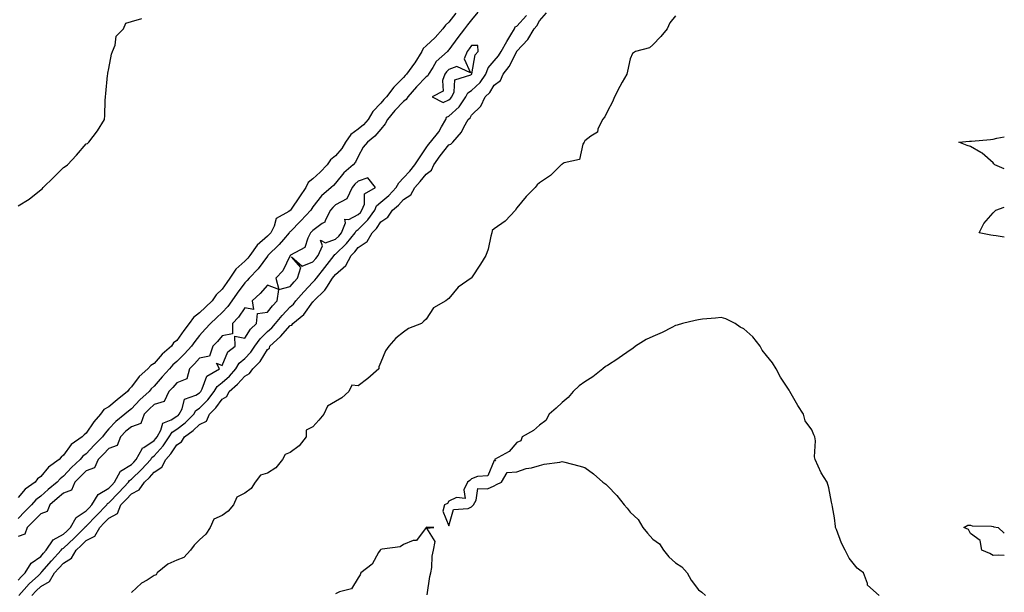
# Model space of a CAD drawing. Units: inches. Extents: x 897203 to 899843, y 7276778 to 7279418.
# Drawn here: x 899409 to 899843, y 7278473 to 7278726 of the extents above; entities that cross this region are included whole.
import ezdxf

# ---------------------------------------------------------------- set-up
doc = ezdxf.new("R2010")
doc.units = ezdxf.units.IN
doc.header["$MEASUREMENT"] = 0
doc.layers.add('Contour_89727276', color=7, linetype='Continuous', true_color=0x996965)

msp = doc.modelspace()

# ---------------------------------------------------------------- linework, layer by layer
at = {"layer": 'Contour_89727276'}
for points in [[(899610.81, 7278729.16, 3322), (899608.05, 7278725.87, 3322), (899606.28, 7278723.7, 3322), (899604.87, 7278721.92, 3322), (899601.91, 7278718.06, 3322), (899598.05, 7278712.63, 3322), (899597.71, 7278712.26, 3322), (899597.35, 7278711.92, 3322), (899592.47, 7278707.5, 3322), (899590.94, 7278704.81, 3322), (899589.04, 7278701.92, 3322), (899588.77, 7278701.2, 3322), (899588.05, 7278700.64, 3322), (899583.7, 7278696.27, 3322), (899579.99, 7278691.92, 3322), (899579.24, 7278690.73, 3322), (899578.05, 7278689.84, 3322), (899574.16, 7278685.82, 3322), (899570.94, 7278681.92, 3322), (899569.92, 7278680.05, 3322), (899568.05, 7278677.67, 3322), (899565.44, 7278674.53, 3322), (899562.17, 7278671.92, 3322), (899560.21, 7278669.75, 3322), (899558.05, 7278665.58, 3322), (899556.82, 7278663.14, 3322), (899555.8, 7278661.92, 3322), (899551.67, 7278658.31, 3322), (899548.05, 7278653.79, 3322), (899547.15, 7278652.82, 3322), (899546.17, 7278651.92, 3322), (899541.79, 7278648.18, 3322), (899538.05, 7278643.38, 3322), (899537.07, 7278641.92, 3322), (899532.76, 7278637.21, 3322), (899528.05, 7278632.38, 3322), (899527.79, 7278632.18, 3322), (899527.65, 7278631.92, 3322), (899525.1, 7278628.97, 3322), (899523.21, 7278626.75, 3322), (899518.23, 7278621.92, 3322), (899518.16, 7278621.8, 3322), (899518.05, 7278621.7, 3322), (899513.97, 7278615.99, 3322), (899510, 7278611.92, 3322), (899509.09, 7278610.88, 3322), (899508.05, 7278609.93, 3322), (899504.64, 7278605.33, 3322), (899502.3, 7278601.92, 3322), (899500.53, 7278599.44, 3322), (899498.05, 7278596.76, 3322), (899495.54, 7278594.43, 3322), (899492.87, 7278591.92, 3322), (899490.6, 7278589.37, 3322), (899488.05, 7278586.69, 3322), (899485.95, 7278584.02, 3322), (899484.44, 7278581.92, 3322), (899481.41, 7278578.56, 3322), (899478.05, 7278575.18, 3322), (899476.31, 7278573.66, 3322), (899474.76, 7278571.92, 3322), (899471.61, 7278568.36, 3322), (899468.05, 7278564.35, 3322), (899466.78, 7278563.19, 3322), (899465.78, 7278561.92, 3322), (899461.73, 7278558.25, 3322), (899458.05, 7278554.31, 3322), (899456.71, 7278553.26, 3322), (899455.14, 7278551.92, 3322), (899451.18, 7278548.79, 3322), (899448.05, 7278545.42, 3322), (899446.37, 7278543.6, 3322), (899445.2, 7278541.92, 3322), (899441.64, 7278538.33, 3322), (899438.05, 7278534.53, 3322), (899436.57, 7278533.4, 3322), (899435.42, 7278531.92, 3322), (899431.6, 7278528.37, 3322), (899428.05, 7278524.57, 3322), (899426.54, 7278523.43, 3322), (899425.27, 7278521.92, 3322), (899421.31, 7278518.67, 3322), (899418.05, 7278515.77, 3322), (899415.83, 7278514.14, 3322), (899413.9, 7278511.92, 3322), (899410.98, 7278508.98, 3322), (899408.05, 7278505.92, 3322)], [(899601.16, 7278728.81, 3321), (899598.05, 7278724.89, 3321), (899596.51, 7278723.46, 3321), (899595.42, 7278721.92, 3321), (899591.92, 7278718.05, 3321), (899588.05, 7278714.38, 3321), (899586.73, 7278713.24, 3321), (899586.07, 7278711.92, 3321), (899583.02, 7278706.95, 3321), (899582.82, 7278706.69, 3321), (899579.35, 7278701.92, 3321), (899578.7, 7278701.27, 3321), (899578.05, 7278700.49, 3321), (899573.76, 7278696.21, 3321), (899570.5, 7278691.92, 3321), (899569.3, 7278690.67, 3321), (899568.05, 7278689.14, 3321), (899564.55, 7278685.43, 3321), (899562.44, 7278681.92, 3321), (899560.41, 7278679.56, 3321), (899558.05, 7278677.6, 3321), (899554.73, 7278675.24, 3321), (899552.5, 7278671.92, 3321), (899550.87, 7278669.11, 3321), (899548.05, 7278665.84, 3321), (899545.85, 7278664.12, 3321), (899544.28, 7278661.92, 3321), (899541.26, 7278658.71, 3321), (899538.05, 7278655.75, 3321), (899535.92, 7278654.05, 3321), (899534.88, 7278651.92, 3321), (899532.14, 7278647.83, 3321), (899528.53, 7278642.41, 3321), (899528.21, 7278641.92, 3321), (899528.13, 7278641.83, 3321), (899528.05, 7278641.74, 3321), (899527.41, 7278641.28, 3321), (899521.78, 7278638.19, 3321), (899520.92, 7278634.79, 3321), (899519.43, 7278631.92, 3321), (899518.79, 7278631.18, 3321), (899518.05, 7278630.46, 3321), (899513.45, 7278626.52, 3321), (899510.22, 7278621.92, 3321), (899509.29, 7278620.68, 3321), (899508.05, 7278619.41, 3321), (899504.02, 7278615.95, 3321), (899501.46, 7278611.92, 3321), (899500.02, 7278609.96, 3321), (899498.05, 7278607.05, 3321), (899495.33, 7278604.63, 3321), (899493.66, 7278601.92, 3321), (899490.75, 7278599.21, 3321), (899488.05, 7278596.69, 3321), (899485.32, 7278594.64, 3321), (899483.53, 7278591.92, 3321), (899481.13, 7278588.84, 3321), (899478.05, 7278584.47, 3321), (899476.56, 7278583.41, 3321), (899475.69, 7278581.92, 3321), (899471.59, 7278578.38, 3321), (899468.05, 7278574.36, 3321), (899466.54, 7278573.43, 3321), (899465.21, 7278571.92, 3321), (899461.44, 7278568.53, 3321), (899458.05, 7278564, 3321), (899456.98, 7278562.99, 3321), (899456.31, 7278561.92, 3321), (899451.67, 7278558.31, 3321), (899448.05, 7278555.23, 3321), (899445.9, 7278554.07, 3321), (899444.38, 7278551.92, 3321), (899441.36, 7278548.61, 3321), (899438.05, 7278543.51, 3321), (899437.11, 7278542.86, 3321), (899436.27, 7278541.92, 3321), (899431.39, 7278538.57, 3321), (899428.05, 7278533.81, 3321), (899427.01, 7278532.96, 3321), (899426.21, 7278531.92, 3321), (899421.38, 7278528.59, 3321), (899418.05, 7278524.42, 3321), (899416.57, 7278523.4, 3321), (899415.59, 7278521.92, 3321), (899411.09, 7278518.88, 3321), (899408.05, 7278515.25, 3321)], [(899408.05, 7278643.78, 3321), (899412.86, 7278646.72, 3321), (899413.1, 7278646.87, 3321), (899418.05, 7278650.87, 3321), (899418.62, 7278651.34, 3321), (899419.05, 7278651.92, 3321), (899423.71, 7278656.27, 3321), (899428.05, 7278660.68, 3321), (899428.83, 7278661.14, 3321), (899429.76, 7278661.92, 3321), (899433.85, 7278666.12, 3321), (899438.05, 7278671.11, 3321), (899438.59, 7278671.38, 3321), (899439.18, 7278671.92, 3321), (899443.05, 7278676.92, 3321), (899446.11, 7278681.92, 3321), (899446.34, 7278683.63, 3321), (899446.43, 7278690.3, 3321), (899446.55, 7278691.92, 3321), (899446.69, 7278693.29, 3321), (899447.49, 7278701.36, 3321), (899447.56, 7278701.92, 3321), (899447.63, 7278702.35, 3321), (899448.05, 7278704.42, 3321), (899449.28, 7278710.7, 3321), (899449.71, 7278711.92, 3321), (899450.78, 7278714.64, 3321), (899451.26, 7278718.71, 3321), (899454.48, 7278721.92, 3321), (899455.55, 7278724.42, 3321), (899458.05, 7278725.05, 3321), (899462.6, 7278726.46, 3321)], [(899408.32, 7278471.92, 3322), (899410.73, 7278474.6, 3322), (899412.91, 7278477.06, 3322), (899417, 7278480.87, 3322), (899418.05, 7278481.85, 3322), (899418.09, 7278481.88, 3322), (899418.12, 7278481.92, 3322), (899418.52, 7278482.39, 3322), (899422.69, 7278487.28, 3322), (899427.09, 7278491.92, 3322), (899427.47, 7278492.5, 3322), (899428.05, 7278492.82, 3322), (899432.7, 7278497.27, 3322), (899437.43, 7278501.92, 3322), (899437.66, 7278502.31, 3322), (899438.05, 7278502.56, 3322), (899442.67, 7278507.3, 3322), (899447.1, 7278511.92, 3322), (899447.45, 7278512.52, 3322), (899448.05, 7278512.87, 3322), (899452.49, 7278517.48, 3322), (899456.76, 7278521.92, 3322), (899457.21, 7278522.76, 3322), (899458.05, 7278523.28, 3322), (899462.44, 7278527.53, 3322), (899466.53, 7278531.92, 3322), (899467.08, 7278532.9, 3322), (899468.05, 7278533.52, 3322), (899472, 7278537.97, 3322), (899474.72, 7278541.92, 3322), (899475.93, 7278544.05, 3322), (899478.05, 7278545.39, 3322), (899481.77, 7278548.2, 3322), (899485.52, 7278551.92, 3322), (899486.42, 7278553.55, 3322), (899488.05, 7278554.58, 3322), (899491.65, 7278558.32, 3322), (899494.46, 7278561.92, 3322), (899495.77, 7278564.21, 3322), (899498.05, 7278565.88, 3322), (899501.23, 7278568.75, 3322), (899504.1, 7278571.92, 3322), (899505.55, 7278574.42, 3322), (899508.05, 7278576.56, 3322), (899510.69, 7278579.28, 3322), (899512.48, 7278581.92, 3322), (899514.77, 7278585.2, 3322), (899518.05, 7278588.4, 3322), (899519.88, 7278590.09, 3322), (899521.51, 7278591.92, 3322), (899524.45, 7278595.52, 3322), (899528.05, 7278599.31, 3322), (899529.45, 7278600.52, 3322), (899530.54, 7278601.92, 3322), (899534.04, 7278605.93, 3322), (899538.05, 7278610.11, 3322), (899538.96, 7278611, 3322), (899539.57, 7278611.92, 3322), (899543.32, 7278616.65, 3322), (899545.34, 7278619.21, 3322), (899547.48, 7278621.92, 3322), (899547.66, 7278622.31, 3322), (899548.05, 7278622.45, 3322), (899552.81, 7278627.16, 3322), (899556.74, 7278631.92, 3322), (899557.12, 7278632.85, 3322), (899558.05, 7278633.35, 3322), (899562.31, 7278637.65, 3322), (899565.3, 7278641.92, 3322), (899566.08, 7278643.89, 3322), (899568.05, 7278645.45, 3322), (899571.57, 7278648.4, 3322), (899574.77, 7278651.92, 3322), (899575.96, 7278654.01, 3322), (899578.05, 7278656.11, 3322), (899580.8, 7278659.17, 3322), (899583.06, 7278661.92, 3322), (899585, 7278664.97, 3322), (899588.05, 7278669.36, 3322), (899589.11, 7278670.86, 3322), (899589.95, 7278671.92, 3322), (899593.57, 7278676.39, 3322), (899594.72, 7278678.59, 3322), (899596.68, 7278681.92, 3322), (899597.02, 7278682.95, 3322), (899598.05, 7278683.4, 3322), (899602.53, 7278687.44, 3322), (899605.54, 7278691.92, 3322), (899606.33, 7278693.64, 3322), (899608.05, 7278694.74, 3322), (899611.77, 7278698.2, 3322), (899614.3, 7278701.92, 3322), (899615.35, 7278704.63, 3322), (899618.05, 7278707.73, 3322), (899619.97, 7278710, 3322), (899621.08, 7278711.92, 3322), (899623.61, 7278716.36, 3322), (899625.41, 7278719.28, 3322), (899627.01, 7278721.92, 3322), (899627.22, 7278722.75, 3322), (899628.05, 7278723.09, 3322), (899632.24, 7278727.73, 3322)], [(899414.12, 7278471.92, 3321), (899415.98, 7278473.99, 3321), (899418.05, 7278475.93, 3321), (899421.84, 7278478.12, 3321), (899424.14, 7278481.92, 3321), (899425.95, 7278484.02, 3321), (899428.05, 7278486.23, 3321), (899431.6, 7278488.38, 3321), (899433.61, 7278491.92, 3321), (899435.88, 7278494.1, 3321), (899438.05, 7278496.23, 3321), (899441.87, 7278498.1, 3321), (899444.02, 7278501.92, 3321), (899446.01, 7278503.96, 3321), (899448.05, 7278506.09, 3321), (899451.8, 7278508.17, 3321), (899453.36, 7278511.92, 3321), (899455.66, 7278514.3, 3321), (899458.05, 7278516.79, 3321), (899461.39, 7278518.58, 3321), (899463.71, 7278521.92, 3321), (899465.92, 7278524.05, 3321), (899468.05, 7278526.35, 3321), (899471.39, 7278528.58, 3321), (899473.21, 7278531.92, 3321), (899475.46, 7278534.51, 3321), (899478.05, 7278538.44, 3321), (899480.16, 7278539.81, 3321), (899481.41, 7278541.92, 3321), (899485.27, 7278544.7, 3321), (899488.05, 7278547.46, 3321), (899491.08, 7278548.89, 3321), (899492.46, 7278551.92, 3321), (899495.2, 7278554.77, 3321), (899498.05, 7278558.54, 3321), (899500.15, 7278559.81, 3321), (899501.19, 7278561.92, 3321), (899504.82, 7278565.15, 3321), (899508.05, 7278568.77, 3321), (899510.15, 7278569.82, 3321), (899511.57, 7278571.92, 3321), (899514.74, 7278575.22, 3321), (899518.05, 7278580.5, 3321), (899518.85, 7278581.12, 3321), (899519.12, 7278581.92, 3321), (899523.79, 7278586.18, 3321), (899528.05, 7278591.04, 3321), (899528.71, 7278591.26, 3321), (899529.2, 7278591.92, 3321), (899534.02, 7278595.95, 3321), (899538.05, 7278601.47, 3321), (899538.32, 7278601.65, 3321), (899538.44, 7278601.92, 3321), (899543.33, 7278606.64, 3321), (899544.16, 7278608.03, 3321), (899546.76, 7278611.92, 3321), (899547.33, 7278612.64, 3321), (899548.05, 7278613.55, 3321), (899552.53, 7278617.44, 3321), (899554.92, 7278621.92, 3321), (899556.5, 7278623.47, 3321), (899558.05, 7278625.4, 3321), (899561.92, 7278628.05, 3321), (899564.25, 7278631.92, 3321), (899566.14, 7278633.83, 3321), (899568.05, 7278636.77, 3321), (899571.14, 7278638.82, 3321), (899573.15, 7278641.92, 3321), (899575.84, 7278644.13, 3321), (899578.05, 7278646.59, 3321), (899581.29, 7278648.69, 3321), (899583.07, 7278651.92, 3321), (899585.42, 7278654.55, 3321), (899588.05, 7278657.79, 3321), (899590.4, 7278659.57, 3321), (899591.32, 7278661.92, 3321), (899594.14, 7278665.83, 3321), (899598.05, 7278670.72, 3321), (899598.94, 7278671.03, 3321), (899599.8, 7278671.92, 3321), (899603.58, 7278676.38, 3321), (899604.61, 7278678.48, 3321), (899606.59, 7278681.92, 3321), (899607.37, 7278682.6, 3321), (899608.05, 7278683.77, 3321), (899612.17, 7278687.8, 3321), (899614.05, 7278691.92, 3321), (899616.15, 7278693.82, 3321), (899618.05, 7278696.97, 3321), (899620.85, 7278699.13, 3321), (899621.9, 7278701.92, 3321), (899624.67, 7278705.31, 3321), (899627.94, 7278711.81, 3321), (899628, 7278711.92, 3321), (899628.05, 7278712, 3321), (899632.78, 7278717.19, 3321), (899635.59, 7278721.92, 3321), (899636.75, 7278723.22, 3321), (899638.05, 7278725.36, 3321), (899641.05, 7278728.92, 3321)], [(899698.05, 7278727.56, 3321), (899695.43, 7278724.55, 3321), (899694.25, 7278721.92, 3321), (899691.47, 7278718.5, 3321), (899688.05, 7278714.83, 3321), (899686.49, 7278713.48, 3321), (899680.28, 7278711.92, 3321), (899679.03, 7278710.94, 3321), (899678.05, 7278708.67, 3321), (899676.83, 7278703.14, 3321), (899676.44, 7278701.92, 3321), (899674.51, 7278698.38, 3321), (899673.48, 7278696.49, 3321), (899671.01, 7278691.92, 3321), (899670.25, 7278689.71, 3321), (899668.05, 7278685.56, 3321), (899666.83, 7278683.14, 3321), (899665.71, 7278681.92, 3321), (899663.79, 7278677.66, 3321), (899663.61, 7278676.36, 3321), (899660.63, 7278674.5, 3321), (899658.05, 7278672.46, 3321), (899657.83, 7278672.14, 3321), (899657.63, 7278671.92, 3321), (899657.11, 7278670.98, 3321), (899655.7, 7278664.26, 3321), (899648.87, 7278662.73, 3321), (899648.05, 7278662.27, 3321), (899647.91, 7278662.06, 3321), (899647.6, 7278661.92, 3321), (899642.83, 7278657.14, 3321), (899638.05, 7278653.93, 3321), (899636.92, 7278653.05, 3321), (899636.14, 7278651.92, 3321), (899632.07, 7278647.9, 3321), (899628.05, 7278642.95, 3321), (899627.55, 7278642.42, 3321), (899627.42, 7278641.92, 3321), (899622.86, 7278637.11, 3321), (899618.05, 7278633.73, 3321), (899617.07, 7278632.91, 3321), (899616.97, 7278631.92, 3321), (899616.55, 7278630.42, 3321), (899615.28, 7278624.69, 3321), (899614.34, 7278621.92, 3321), (899611.93, 7278618.04, 3321), (899608.05, 7278612.14, 3321), (899607.93, 7278612.04, 3321), (899607.81, 7278611.92, 3321), (899602.07, 7278607.9, 3321), (899598.05, 7278602.96, 3321), (899597.38, 7278602.58, 3321), (899596.61, 7278601.92, 3321), (899591.17, 7278598.8, 3321), (899588.05, 7278593.78, 3321), (899587.05, 7278592.92, 3321), (899585.93, 7278591.92, 3321), (899580.26, 7278589.71, 3321), (899578.05, 7278588.07, 3321), (899574.57, 7278585.4, 3321), (899571.55, 7278581.92, 3321), (899570.03, 7278579.94, 3321), (899568.05, 7278574.94, 3321), (899567.18, 7278572.79, 3321), (899567.12, 7278571.92, 3321), (899562.35, 7278567.62, 3321), (899558.05, 7278564.43, 3321), (899555.25, 7278564.72, 3321), (899553.95, 7278561.92, 3321), (899550.76, 7278559.21, 3321), (899548.05, 7278557.47, 3321), (899544.42, 7278555.55, 3321), (899542.93, 7278551.92, 3321), (899540.73, 7278549.24, 3321), (899538.05, 7278546.3, 3321), (899535.12, 7278544.85, 3321), (899535.15, 7278541.92, 3321), (899531.93, 7278538.04, 3321), (899528.05, 7278535.02, 3321), (899525.78, 7278534.19, 3321), (899524.7, 7278531.92, 3321), (899521.69, 7278528.28, 3321), (899518.05, 7278525.95, 3321), (899514.95, 7278525.02, 3321), (899512.65, 7278521.92, 3321), (899510.8, 7278519.17, 3321), (899508.05, 7278517.18, 3321), (899504.56, 7278515.41, 3321), (899503.08, 7278511.92, 3321), (899500.74, 7278509.22, 3321), (899498.05, 7278507.22, 3321), (899494.29, 7278505.68, 3321), (899492.71, 7278501.92, 3321), (899490.89, 7278499.09, 3321), (899488.05, 7278496.48, 3321), (899485.72, 7278494.25, 3321), (899484.03, 7278491.92, 3321), (899481.17, 7278488.8, 3321), (899478.05, 7278487.55, 3321), (899474.11, 7278485.86, 3321), (899469.39, 7278481.92, 3321), (899468.86, 7278481.11, 3321), (899468.05, 7278480.78, 3321), (899464.95, 7278478.81, 3321), (899462.52, 7278477.46, 3321), (899458.05, 7278473.35, 3321)], [(899843, 7278660.13, 3321), (899838.84, 7278661.92, 3321), (899838.45, 7278662.32, 3321), (899838.05, 7278662.82, 3321), (899833.2, 7278667.07, 3321), (899832.62, 7278667.35, 3321), (899828.05, 7278669.99, 3321), (899826.56, 7278670.44, 3321), (899822.9, 7278671.92, 3321), (899827.66, 7278672.31, 3321), (899828.05, 7278672.33, 3321), (899828.51, 7278672.38, 3321), (899836.87, 7278673.1, 3321), (899838.05, 7278673.24, 3321), (899839.75, 7278673.62, 3321), (899843, 7278674.29, 3321)], [(899843, 7278629.96, 3321), (899839.4, 7278630.57, 3321), (899838.05, 7278630.79, 3321), (899837.08, 7278630.95, 3321), (899831.98, 7278631.92, 3321), (899834, 7278635.97, 3321), (899838.05, 7278640.67, 3321), (899838.63, 7278641.34, 3321), (899839.28, 7278641.92, 3321), (899843, 7278643.22, 3321)], [(899408.05, 7278478.69, 3323), (899409.57, 7278480.4, 3323), (899411.2, 7278481.92, 3323), (899413.75, 7278486.22, 3323), (899418.05, 7278489.25, 3323), (899419.28, 7278490.69, 3323), (899420.44, 7278491.92, 3323), (899423.5, 7278496.47, 3323), (899428.05, 7278498.98, 3323), (899429.55, 7278500.42, 3323), (899431.08, 7278501.92, 3323), (899433.58, 7278506.38, 3323), (899438.05, 7278509.28, 3323), (899439.35, 7278510.61, 3323), (899440.6, 7278511.92, 3323), (899443.39, 7278516.58, 3323), (899448.05, 7278519.3, 3323), (899449.33, 7278520.64, 3323), (899450.56, 7278521.92, 3323), (899453.18, 7278526.79, 3323), (899458.05, 7278529.81, 3323), (899459.12, 7278530.85, 3323), (899460.12, 7278531.92, 3323), (899462.77, 7278536.64, 3323), (899462.89, 7278537.08, 3323), (899463.42, 7278537.29, 3323), (899468.05, 7278540.28, 3323), (899468.82, 7278541.15, 3323), (899469.35, 7278541.92, 3323), (899471.04, 7278544.92, 3323), (899471.93, 7278548.03, 3323), (899475.54, 7278549.4, 3323), (899478.05, 7278551, 3323), (899478.58, 7278551.39, 3323), (899479.1, 7278551.92, 3323), (899480.39, 7278554.26, 3323), (899481.45, 7278558.51, 3323), (899486.46, 7278560.33, 3323), (899488.05, 7278561.33, 3323), (899488.34, 7278561.63, 3323), (899488.56, 7278561.92, 3323), (899489.26, 7278563.12, 3323), (899491.28, 7278568.7, 3323), (899496.83, 7278571.92, 3323), (899495.53, 7278574.44, 3323), (899498.05, 7278573.39, 3323), (899500.56, 7278579.41, 3323), (899503.76, 7278581.92, 3323), (899503.69, 7278586.28, 3323), (899508.05, 7278585.43, 3323), (899510.59, 7278589.38, 3323), (899513.2, 7278591.92, 3323), (899513.67, 7278596.3, 3323), (899518.05, 7278596.98, 3323), (899520.25, 7278599.71, 3323), (899522.34, 7278601.92, 3323), (899523.03, 7278606.9, 3323), (899518.05, 7278608.86, 3323), (899514.85, 7278605.12, 3323), (899511.28, 7278601.92, 3323), (899511.88, 7278598.09, 3323), (899508.05, 7278598.86, 3323), (899505.24, 7278594.73, 3323), (899502.66, 7278591.92, 3323), (899502.62, 7278587.35, 3323), (899498.05, 7278586.48, 3323), (899495.91, 7278584.07, 3323), (899493.87, 7278581.92, 3323), (899492.5, 7278577.47, 3323), (899488.05, 7278576.65, 3323), (899485.81, 7278574.16, 3323), (899483.59, 7278571.92, 3323), (899482.41, 7278567.56, 3323), (899478.05, 7278565.84, 3323), (899476.22, 7278563.76, 3323), (899474.58, 7278561.92, 3323), (899472.49, 7278557.48, 3323), (899468.05, 7278556.22, 3323), (899465.8, 7278554.17, 3323), (899463.69, 7278551.92, 3323), (899462.12, 7278547.86, 3323), (899458.05, 7278546.41, 3323), (899455.58, 7278544.39, 3323), (899453.26, 7278541.92, 3323), (899451.78, 7278538.19, 3323), (899448.05, 7278536.77, 3323), (899445.63, 7278534.33, 3323), (899443.35, 7278531.92, 3323), (899441.71, 7278528.27, 3323), (899438.05, 7278526.9, 3323), (899435.48, 7278524.5, 3323), (899433.06, 7278521.92, 3323), (899431.58, 7278518.39, 3323), (899428.05, 7278517.14, 3323), (899425.19, 7278514.78, 3323), (899421.98, 7278511.92, 3323), (899420.87, 7278509.1, 3323), (899418.05, 7278508.03, 3323), (899415, 7278504.97, 3323), (899412.08, 7278501.92, 3323), (899411, 7278498.97, 3323), (899408.05, 7278498.06, 3323)], [(899787.84, 7278471.92, 3322), (899782.71, 7278476.59, 3322), (899782.65, 7278477.31, 3322), (899780.9, 7278481.92, 3322), (899779.3, 7278483.17, 3322), (899778.05, 7278484.08, 3322), (899774.6, 7278488.46, 3322), (899772.85, 7278491.92, 3322), (899771.22, 7278495.09, 3322), (899768.92, 7278501.04, 3322), (899768.55, 7278501.92, 3322), (899768.54, 7278502.42, 3322), (899768.05, 7278506.21, 3322), (899767.15, 7278511.02, 3322), (899767.09, 7278511.92, 3322), (899766.78, 7278513.19, 3322), (899765.59, 7278519.46, 3322), (899764.91, 7278521.92, 3322), (899762.18, 7278526.05, 3322), (899760.97, 7278529, 3322), (899759.55, 7278531.92, 3322), (899759.22, 7278533.09, 3322), (899759.73, 7278540.24, 3322), (899759.46, 7278541.92, 3322), (899759.03, 7278542.9, 3322), (899758.05, 7278544.98, 3322), (899755.15, 7278549.02, 3322), (899754.36, 7278551.92, 3322), (899751.92, 7278555.79, 3322), (899749.01, 7278560.95, 3322), (899748.46, 7278561.92, 3322), (899748.32, 7278562.18, 3322), (899748.05, 7278562.55, 3322), (899744.36, 7278568.23, 3322), (899742.31, 7278571.92, 3322), (899740.7, 7278574.57, 3322), (899738.05, 7278577.89, 3322), (899736.26, 7278580.13, 3322), (899735.26, 7278581.92, 3322), (899732.14, 7278586.01, 3322), (899728.05, 7278589.55, 3322), (899726.51, 7278590.38, 3322), (899724.29, 7278591.92, 3322), (899720.12, 7278593.99, 3322), (899718.05, 7278594.59, 3322), (899715.63, 7278594.33, 3322), (899709.91, 7278593.78, 3322), (899708.05, 7278593.59, 3322), (899706.72, 7278593.25, 3322), (899701, 7278591.92, 3322), (899698.74, 7278591.23, 3322), (899698.05, 7278591.08, 3322), (899696.35, 7278590.22, 3322), (899692.07, 7278587.9, 3322), (899688.05, 7278586.14, 3322), (899685.11, 7278584.86, 3322), (899680.37, 7278581.92, 3322), (899679.09, 7278580.88, 3322), (899678.05, 7278580.15, 3322), (899673.17, 7278576.8, 3322), (899672.48, 7278576.35, 3322), (899668.05, 7278573.42, 3322), (899667.07, 7278572.9, 3322), (899665.89, 7278571.92, 3322), (899661.58, 7278568.39, 3322), (899658.05, 7278566.2, 3322), (899655.56, 7278564.41, 3322), (899652.78, 7278561.92, 3322), (899650.63, 7278559.34, 3322), (899648.05, 7278557.07, 3322), (899645.36, 7278554.61, 3322), (899642.25, 7278551.92, 3322), (899640.74, 7278549.23, 3322), (899638.05, 7278547.09, 3322), (899635.28, 7278544.69, 3322), (899630.34, 7278541.92, 3322), (899629.78, 7278540.19, 3322), (899628.05, 7278539.52, 3322), (899624.55, 7278535.42, 3322), (899618.19, 7278531.92, 3322), (899618.56, 7278531.41, 3322), (899618.05, 7278531.56, 3322), (899615.2, 7278524.77, 3322), (899610.65, 7278524.52, 3322), (899608.05, 7278523.38, 3322), (899607.32, 7278522.65, 3322), (899606.18, 7278521.92, 3322), (899604.66, 7278518.52, 3322), (899605.28, 7278514.69, 3322), (899601.32, 7278515.19, 3322), (899598.05, 7278513.62, 3322), (899597.35, 7278512.62, 3322), (899596.16, 7278511.92, 3322), (899595.33, 7278509.2, 3322), (899598.05, 7278502.71, 3322), (899600.03, 7278509.94, 3322), (899606.54, 7278510.41, 3322), (899608.05, 7278511.13, 3322), (899608.43, 7278511.54, 3322), (899608.91, 7278511.92, 3322), (899610.09, 7278513.96, 3322), (899610.75, 7278519.22, 3322), (899615.11, 7278518.98, 3322), (899618.05, 7278520.28, 3322), (899618.99, 7278520.98, 3322), (899621.17, 7278521.92, 3322), (899623.7, 7278526.27, 3322), (899628.05, 7278526.53, 3322), (899632.04, 7278527.93, 3322), (899634.48, 7278528.35, 3322), (899638.05, 7278529.29, 3322), (899640.07, 7278529.9, 3322), (899646.94, 7278530.81, 3322), (899648.05, 7278531.07, 3322), (899649.21, 7278530.76, 3322), (899655.37, 7278529.24, 3322), (899658.05, 7278528.5, 3322), (899661.83, 7278525.7, 3322), (899665.95, 7278521.92, 3322), (899667.18, 7278521.04, 3322), (899668.05, 7278520.32, 3322), (899672.15, 7278516.02, 3322), (899675.37, 7278511.92, 3322), (899676.62, 7278510.49, 3322), (899678.05, 7278508.8, 3322), (899681.57, 7278505.44, 3322), (899683.59, 7278501.92, 3322), (899685.61, 7278499.48, 3322), (899688.05, 7278496.87, 3322), (899690.87, 7278494.74, 3322), (899692.74, 7278491.92, 3322), (899695.1, 7278488.97, 3322), (899698.05, 7278486.38, 3322), (899700.83, 7278484.7, 3322), (899703.08, 7278481.92, 3322), (899704.93, 7278478.8, 3322), (899708.05, 7278474.5, 3322), (899709.58, 7278473.45, 3322), (899711.14, 7278471.92, 3322)], [(899588.4, 7278472.27, 3322), (899589.57, 7278480.41, 3322), (899590.06, 7278481.92, 3322), (899590.45, 7278484.32, 3322), (899590.71, 7278489.26, 3322), (899591.28, 7278491.92, 3322), (899591.97, 7278495.84, 3322), (899588.35, 7278501.62, 3322), (899591.38, 7278501.92, 3322), (899588.29, 7278502.16, 3322), (899588.05, 7278502.02, 3322), (899588.02, 7278501.96, 3322), (899587.98, 7278501.92, 3322), (899587.54, 7278501.41, 3322), (899583.72, 7278496.25, 3322), (899582.32, 7278496.19, 3322), (899578.05, 7278494.55, 3322), (899576.53, 7278493.44, 3322), (899568.55, 7278492.42, 3322), (899568.05, 7278492.24, 3322), (899567.8, 7278492.17, 3322), (899567.7, 7278491.92, 3322), (899567.02, 7278490.89, 3322), (899564.21, 7278485.77, 3322), (899559.16, 7278481.92, 3322), (899558.88, 7278481.1, 3322), (899558.05, 7278479.71, 3322), (899555.11, 7278474.86, 3322), (899549.73, 7278473.6, 3322), (899548.05, 7278472.76, 3322)], [(899843, 7278489.65, 3321), (899840.27, 7278489.7, 3321), (899838.05, 7278489.63, 3321), (899836.61, 7278490.48, 3321), (899833.1, 7278491.92, 3321), (899832.38, 7278496.26, 3321), (899828.05, 7278499.31, 3321), (899827.23, 7278501.1, 3321), (899825.16, 7278501.92, 3321), (899826.9, 7278503.06, 3321), (899828.05, 7278503.05, 3321), (899828.84, 7278502.71, 3321), (899837.41, 7278502.56, 3321), (899838.05, 7278502.41, 3321), (899838.44, 7278502.31, 3321), (899840.27, 7278501.92, 3321), (899843, 7278499.43, 3321)]]:
    msp.add_polyline3d(points, dxfattribs=at)
for points in [[(899598.05, 7278690.55, 3323), (899598.77, 7278691.2, 3323), (899599.26, 7278691.92, 3323), (899600.29, 7278694.16, 3323), (899600.6, 7278699.37, 3323), (899607.77, 7278701.65, 3323), (899608.05, 7278701.82, 3323), (899608.1, 7278701.87, 3323), (899608.14, 7278701.92, 3323), (899608.19, 7278702.06, 3323), (899609.63, 7278710.34, 3323), (899610.9, 7278711.92, 3323), (899610.73, 7278714.6, 3323), (899608.05, 7278714.47, 3323), (899606.94, 7278713.03, 3323), (899606.14, 7278711.92, 3323), (899604.74, 7278708.62, 3323), (899607.51, 7278702.46, 3323), (899601.46, 7278705.33, 3323), (899598.05, 7278703.99, 3323), (899596.98, 7278702.99, 3323), (899596.27, 7278701.92, 3323), (899595.24, 7278699.11, 3323), (899595.55, 7278694.42, 3323), (899590.69, 7278691.92, 3323), (899595.57, 7278689.44, 3323)], [(899528.05, 7278608.32, 3323), (899529.72, 7278610.24, 3323), (899531.33, 7278611.92, 3323), (899532.78, 7278616.66, 3323), (899528.6, 7278621.37, 3323), (899533.37, 7278617.24, 3323), (899538.05, 7278619.07, 3323), (899539.31, 7278620.66, 3323), (899540.31, 7278621.92, 3323), (899542.27, 7278626.15, 3323), (899541.34, 7278628.64, 3323), (899543.65, 7278627.53, 3323), (899548.05, 7278629.11, 3323), (899549.46, 7278630.5, 3323), (899550.63, 7278631.92, 3323), (899552.41, 7278636.29, 3323), (899552.07, 7278637.9, 3323), (899553.92, 7278637.79, 3323), (899558.05, 7278639.98, 3323), (899559.01, 7278640.95, 3323), (899559.69, 7278641.92, 3323), (899560.77, 7278644.63, 3323), (899560.86, 7278649.11, 3323), (899565.67, 7278651.92, 3323), (899562.34, 7278656.21, 3323), (899558.05, 7278654.71, 3323), (899556.57, 7278653.39, 3323), (899555.35, 7278651.92, 3323), (899553.04, 7278646.93, 3323), (899548.05, 7278644.21, 3323), (899546.83, 7278643.14, 3323), (899545.83, 7278641.92, 3323), (899543.51, 7278637.38, 3323), (899543.34, 7278636.63, 3323), (899542.1, 7278635.97, 3323), (899538.05, 7278633.02, 3323), (899537.52, 7278632.45, 3323), (899537.01, 7278631.92, 3323), (899535.76, 7278629.63, 3323), (899534.52, 7278625.46, 3323), (899528.15, 7278622.02, 3323), (899528.05, 7278621.95, 3323), (899528.03, 7278621.92, 3323), (899527.99, 7278621.86, 3323), (899524.84, 7278615.13, 3323), (899521.75, 7278611.92, 3323), (899523.08, 7278606.95, 3323)]]:
    msp.add_polyline3d(points, close=True, dxfattribs=at)

doc.saveas('drawing.dxf')
